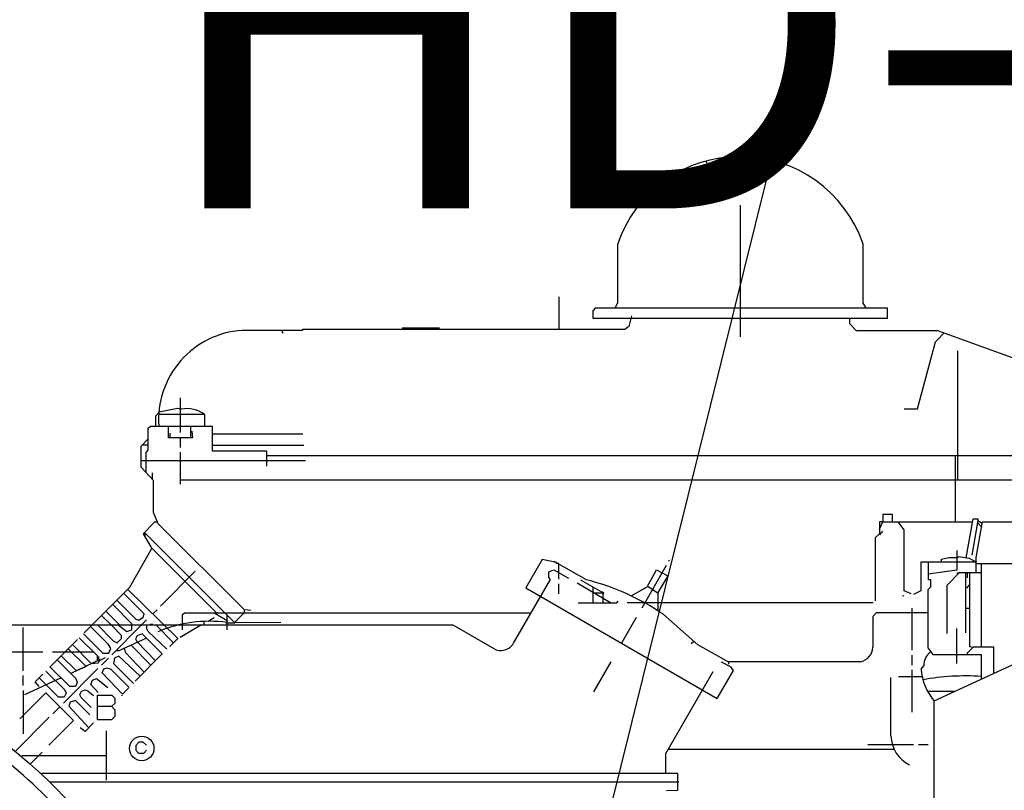
# Model space of a CAD drawing. Units: millimetres. Extents: x 3218 to 10075, y 8698 to 12629.
# Drawn here: x 6373 to 6574, y 11136 to 11293 of the extents above; entities that cross this region are included whole.
import ezdxf

# ---------------------------------------------------------------- set-up
doc = ezdxf.new("R2010")
doc.units = ezdxf.units.MM
doc.header["$LTSCALE"] = 2
for name, color, linetype in [('ACO DIM', 1, 'Continuous'), ('ACO DIM @ 30', 1, 'Continuous'), ('ACO TEXT @ 30', 1, 'Continuous')]:
    doc.layers.add(name, color=color, linetype=linetype)
doc.layers.add('bezugslinien', color=3, linetype='Continuous', lineweight=25)
doc.layers.add('körperlinien dünn', color=1, linetype='Continuous', lineweight=25)
doc.styles.add('ACO', font='trebuc.ttf', dxfattribs={"width": 0.8})
doc.styles.get("Standard").update_dxf_attribs({"font": 'simplex.shx'})
doc.dimstyles.new('ISO-25', dxfattribs={"dimtxt": 2.5, "dimasz": 2.5, "dimexe": 1.25, "dimexo": 0.625, "dimtad": 1, "dimtxsty": 'Standard', "dimcen": 2.5, "dimadec": 0, "dimazin": 0, "dimtfac": 1, "dimtmove": 0, "dimatfit": 3, "dimfxl": 1, "dimarcsym": 0})

# ---------------------------------------------------------------- blocks, each defined once
blk = doc.blocks.new('*D451')
at = {"layer": 'ACO DIM', "color": 0, "lineweight": 5, "transparency": 16777216}
for p, q in [((6290.4, 11709.96), (7046.22, 11709.96)), ((7008.72, 10728.96), (7008.72, 11634.96)), ((6186.79, 10653.96), (7046.22, 10653.96))]:
    blk.add_line(p, q, dxfattribs=at)
at = {"layer": 'ACO DIM', "color": 0, "transparency": 16777216}
for points in [[(6996.22, 11634.96), (7021.22, 11634.96), (7008.72, 11709.96)], [(6996.22, 10728.96), (7021.22, 10728.96), (7008.72, 10653.96)]]:
    blk.add_solid(points, dxfattribs=at)
at = {"layer": 'Defpoints', "color": 0, "transparency": 16777216}
for p in [(6271.65, 11709.96), (7008.72, 11709.96), (6168.04, 10653.96)]:
    blk.add_point(p, dxfattribs=at)
at = {"layer": 'ACO DIM', "color": 0, "lineweight": 5, "transparency": 16777216, "insert": (6940.57, 11181.96), "char_height": 75, "attachment_point": 5, "rotation": 90, "style": 'ACO'}
blk.add_mtext('\\A1;1055', dxfattribs=at)
blk = doc.blocks.new('*D450')
at = {"layer": 'ACO DIM', "color": 0, "lineweight": 5, "transparency": 16777216}
for p, q in [((5886.79, 12145.53), (7212.91, 12145.53)), ((7175.41, 12070.53), (7175.41, 10728.96)), ((6186.79, 10653.96), (7212.91, 10653.96))]:
    blk.add_line(p, q, dxfattribs=at)
at = {"layer": 'ACO DIM', "color": 0, "transparency": 16777216}
for points in [[(7162.91, 12070.53), (7187.91, 12070.53), (7175.41, 12145.53)], [(7162.91, 10728.96), (7187.91, 10728.96), (7175.41, 10653.96)]]:
    blk.add_solid(points, dxfattribs=at)
at = {"layer": 'Defpoints', "color": 0, "transparency": 16777216}
for p in [(5868.04, 12145.53), (6168.04, 10653.96), (7175.41, 10653.96)]:
    blk.add_point(p, dxfattribs=at)
at = {"layer": 'ACO DIM', "color": 0, "lineweight": 5, "transparency": 16777216, "insert": (7107.25, 11399.74), "char_height": 75, "attachment_point": 5, "rotation": 90, "style": 'ACO'}
blk.add_mtext('\\A1;1500', dxfattribs=at)

msp = doc.modelspace()

# ---------------------------------------------------------------- linework, layer by layer
at = {"layer": 'bezugslinien'}
msp.add_line((6532.181, 11287.641), (6490.078, 11118.068), dxfattribs=at)
at = {"layer": 'körperlinien dünn'}
for p, q in [((6520.042, 11266.022), (6520.042, 11258.973)), ((6513.057, 11263.926), (6513.226, 11263.587)), ((6504.23, 11259.354), (6504.23, 11259.354)), ((6499.15, 11254.338), (6499.15, 11254.338)), ((6520.042, 11254.973), (6520.042, 11228.112)), ((6495.023, 11246.908), (6495.023, 11234.982)), ((6545.06, 11234.956), (6545.06, 11246.972)), ((6483.085, 11236.304), (6483.085, 11229.636)), ((6495.023, 11234.982), (6494.485, 11233.954)), ((6545.644, 11234.012), (6545.06, 11234.956)), ((6490.528, 11233.954), (6490.006, 11233.393)), ((6490.006, 11233.393), (6490.006, 11231.922)), ((6550.013, 11233.954), (6490.528, 11233.954)), ((6497.911, 11232.43), (6497.348, 11230.229)), ((6550.013, 11231.922), (6550.013, 11233.954)), ((6490.006, 11231.922), (6520.042, 11231.922)), ((6497.348, 11230.229), (6496.537, 11229.636)), ((6520.042, 11231.922), (6550.013, 11231.922)), ((6542.266, 11231.922), (6542.266, 11230.843)), ((6542.266, 11230.843), (6543.663, 11229.446)), ((6430.952, 11229.446), (6418.633, 11229.446)), ((6426.969, 11228.828), (6426.737, 11229.446)), ((6496.537, 11229.636), (6430.952, 11229.636)), ((6430.952, 11229.636), (6430.952, 11229.446)), ((6451.208, 11229.954), (6458.828, 11229.954)), ((6543.663, 11229.446), (6560.173, 11229.446)), ((6560.046, 11227.35), (6561.573, 11228.937)), ((6560.173, 11229.446), (6609.106, 11211.647)), ((6556.114, 11213.444), (6559.784, 11227.084)), ((6559.784, 11227.084), (6560.046, 11227.35)), ((6564.364, 11198.903), (6564.364, 11225.277)), ((6406.06, 11215.73), (6406.06, 11208.618)), ((6401.044, 11212.047), (6401.705, 11212.708)), ((6401.679, 11212.365), (6410.95, 11212.365)), ((6401.735, 11212.82), (6405.489, 11213.571)), ((6405.489, 11213.571), (6406.26, 11213.409)), ((6411.013, 11212.301), (6411.013, 11209.952)), ((6553.379, 11213.444), (6556.114, 11213.444)), ((6401.044, 11209.952), (6401.044, 11212.047)), ((6399.52, 11209.507), (6399.964, 11209.952)), ((6399.52, 11205.015), (6399.52, 11209.507)), ((6399.964, 11209.952), (6412.537, 11209.952)), ((6403.647, 11207.539), (6403.647, 11209.952)), ((6403.901, 11208.491), (6403.901, 11207.539)), ((6408.219, 11207.539), (6408.219, 11209.952)), ((6408.41, 11208.936), (6408.521, 11207.539)), ((6412.537, 11209.952), (6412.537, 11204.935)), ((6412.537, 11208.364), (6431.015, 11208.364)), ((6398.059, 11205.888), (6399.52, 11207.348)), ((6408.521, 11207.539), (6403.647, 11207.539)), ((6406.06, 11207.539), (6406.06, 11205.57)), ((6398.059, 11201.561), (6398.059, 11205.888)), ((6399.52, 11206.078), (6398.25, 11206.078)), ((6399.075, 11204.598), (6399.52, 11205.015)), ((6399.075, 11200.476), (6399.075, 11204.598)), ((6406.06, 11204.618), (6406.06, 11198.089)), ((6431.206, 11206.015), (6412.537, 11206.015)), ((6412.537, 11204.935), (6423.586, 11204.935)), ((6423.586, 11204.935), (6423.586, 11201.758)), ((6398.059, 11202.903), (6431.523, 11202.903)), ((6613.957, 11203.919), (6423.586, 11203.919)), ((6563.856, 11190.457), (6563.856, 11203.919)), ((6400.599, 11198.848), (6398.059, 11201.561)), ((6400.409, 11199.051), (6400.409, 11200.427)), ((6400.599, 11192.34), (6400.599, 11198.848)), ((6609.068, 11198.903), (6406.06, 11198.903)), ((6401.57, 11190.057), (6400.599, 11192.34)), ((6400.793, 11190.394), (6398.463, 11188.006)), ((6401.427, 11190.394), (6400.793, 11190.394)), ((6549.061, 11190.457), (6548.362, 11190.457)), ((6548.362, 11190.457), (6548.362, 11188.007)), ((6548.362, 11188.933), (6549.05, 11190.457)), ((6549.05, 11190.457), (6549.05, 11190.457)), ((6549.05, 11190.457), (6567.384, 11190.457)), ((6551.029, 11191.918), (6549.061, 11191.918)), ((6549.061, 11191.918), (6549.061, 11190.457)), ((6551.029, 11190.457), (6551.029, 11191.918)), ((6553.379, 11188.785), (6552.198, 11190.457)), ((6566.054, 11183.113), (6567.487, 11191.029)), ((6568.372, 11190.706), (6567.158, 11183.663)), ((6567.487, 11191.029), (6568.428, 11191.029)), ((6568.047, 11183.18), (6569.347, 11190.457)), ((6569.16, 11189.414), (6568.306, 11190.321)), ((6568.428, 11191.029), (6568.372, 11190.706)), ((6568.372, 11190.706), (6569.29, 11190.142)), ((6569.347, 11190.457), (6603.353, 11190.457)), ((6398.821, 11188.172), (6398.821, 11187.409)), ((6417.172, 11169.884), (6398.821, 11188.172)), ((6419.141, 11172.487), (6401.57, 11190.057)), ((6548.988, 11188.529), (6548.362, 11187.778)), ((6553.379, 11176.371), (6553.379, 11188.785)), ((6398.463, 11188.006), (6400.155, 11185.187)), ((6548.362, 11188.007), (6547.537, 11187.216)), ((6547.537, 11187.216), (6547.537, 11174.363)), ((6400.27, 11185.072), (6395.686, 11177.096)), ((6400.155, 11185.187), (6413.426, 11171.915)), ((6564.11, 11184.615), (6564.11, 11180.606)), ((6479.719, 11182.774), (6476.412, 11177.016)), ((6482.64, 11182.19), (6479.719, 11182.774)), ((6482.162, 11182.353), (6482.162, 11182.353)), ((6488.766, 11178.607), (6482.162, 11182.353)), ((6482.64, 11181.948), (6482.64, 11182.19)), ((6505.627, 11182.647), (6505.437, 11182.456)), ((6568.155, 11182.202), (6556.808, 11182.202)), ((6556.808, 11182.202), (6556.816, 11176.369)), ((6558.268, 11182.202), (6558.268, 11178.71)), ((6560.999, 11182.822), (6562.511, 11183.155)), ((6560.999, 11182.202), (6560.999, 11182.822)), ((6562.511, 11183.155), (6564.301, 11183.155)), ((6564.301, 11183.155), (6564.535, 11183.389)), ((6564.535, 11183.389), (6566.62, 11183.01)), ((6566.62, 11183.01), (6568.155, 11182.202)), ((6568.047, 11180.107), (6568.047, 11183.18)), ((6409.108, 11180.361), (6401.996, 11173.249)), ((6481.053, 11180.257), (6482.073, 11180.633)), ((6481.053, 11179.108), (6481.053, 11180.257)), ((6482.073, 11180.633), (6485.053, 11178.964)), ((6483.085, 11181.948), (6482.64, 11181.948)), ((6483.085, 11180.066), (6483.085, 11181.829)), ((6483.098, 11181.821), (6483.098, 11181.821)), ((6483.546, 11181.567), (6483.546, 11181.567)), ((6483.824, 11181.41), (6483.824, 11181.41)), ((6484.502, 11181.025), (6484.502, 11181.025)), ((6484.672, 11180.929), (6484.672, 11180.929)), ((6484.778, 11180.869), (6484.778, 11180.869)), ((6486.009, 11180.17), (6486.009, 11180.17)), ((6504.992, 11181.567), (6500.039, 11172.868)), ((6501.067, 11177.227), (6503.001, 11180.654)), ((6503.001, 11180.654), (6505.268, 11179.464)), ((6564.11, 11180.606), (6558.268, 11179.798)), ((6562.142, 11177.567), (6564.682, 11180.107)), ((6564.682, 11180.107), (6569.127, 11180.107)), ((6565.888, 11180.107), (6565.888, 11167.852)), ((6566.269, 11179.027), (6566.269, 11180.107)), ((6566.777, 11164.951), (6566.777, 11180.107)), ((6568.047, 11181.948), (6582.906, 11181.948)), ((6569.127, 11164.931), (6569.127, 11181.948)), ((6473.908, 11165.722), (6481.389, 11178.711)), ((6481.389, 11178.711), (6481.053, 11179.108)), ((6483.085, 11178.773), (6483.085, 11180.066)), ((6486.291, 11180.011), (6486.291, 11180.011)), ((6486.457, 11179.916), (6486.457, 11179.916)), ((6486.704, 11179.776), (6486.704, 11179.776)), ((6487.374, 11179.396), (6487.374, 11179.396)), ((6487.53, 11178.646), (6492.263, 11175.916)), ((6487.689, 11179.218), (6487.689, 11179.218)), ((6505.268, 11179.464), (6503.278, 11176.036)), ((6558.268, 11178.71), (6558.776, 11178.71)), ((6558.776, 11178.71), (6558.776, 11177.118)), ((6559.538, 11153.984), (6614.021, 11179.13)), ((6564.11, 11180.043), (6564.618, 11180.043)), ((6395.686, 11177.096), (6388.09, 11169.439)), ((6395.332, 11176.739), (6405.552, 11166.708)), ((6476.412, 11177.016), (6515.371, 11154.484)), ((6483.085, 11175.789), (6483.085, 11177.821)), ((6493.62, 11173.947), (6486.831, 11177.948)), ((6490.07, 11176.04), (6490.07, 11177.181)), ((6491.822, 11176.17), (6492.038, 11176.17)), ((6492.038, 11176.084), (6492.038, 11174.88)), ((6497.855, 11175.376), (6501.067, 11177.227)), ((6503.278, 11175.938), (6501.126, 11177.331)), ((6554.865, 11175.752), (6553.379, 11176.371)), ((6556.816, 11176.369), (6555.287, 11175.659)), ((6558.776, 11177.118), (6558.205, 11176.606)), ((6558.205, 11176.606), (6558.205, 11164.778)), ((6562.142, 11167.725), (6562.142, 11177.567)), ((6566.777, 11177.715), (6566.079, 11176.9)), ((6393.118, 11174.507), (6397.02, 11170.605)), ((6398.727, 11171.692), (6394.51, 11175.91)), ((6490.07, 11173.947), (6490.07, 11176.04)), ((6492.263, 11175.916), (6490.28, 11175.916)), ((6492.038, 11174.88), (6492.038, 11173.947)), ((6494.896, 11173.947), (6495.203, 11174.255)), ((6503.278, 11176.036), (6503.278, 11172.296)), ((6552.871, 11175.217), (6552.871, 11175.217)), ((6553.125, 11175.344), (6553.252, 11175.408)), ((6553.188, 11175.281), (6553.125, 11175.344)), ((6553.252, 11175.408), (6553.188, 11175.281)), ((6390.873, 11172.244), (6393.678, 11169.439)), ((6396.218, 11169.693), (6392.264, 11173.646)), ((6401.361, 11172.55), (6400.489, 11171.678)), ((6419.141, 11171.979), (6419.141, 11172.487)), ((6420.411, 11172.36), (6419.141, 11172.487)), ((6487.022, 11173.947), (6494.896, 11173.947)), ((6500.547, 11173.947), (6496.991, 11173.947)), ((6547.127, 11173.947), (6500.547, 11173.947)), ((6555.03, 11164.296), (6555.03, 11172.868)), ((6565.888, 11172.868), (6566.777, 11172.868)), ((6391.963, 11169.439), (6390.019, 11171.383)), ((6397.02, 11170.605), (6397.645, 11170.385)), ((6397.645, 11170.385), (6398.48, 11170.992)), ((6399.202, 11170.455), (6398.186, 11169.439)), ((6398.48, 11170.992), (6398.727, 11171.692)), ((6406.505, 11171.534), (6406.886, 11171.915)), ((6406.505, 11168.423), (6406.505, 11171.534)), ((6406.886, 11171.915), (6412.979, 11171.915)), ((6410.823, 11170.138), (6410.823, 11169.439)), ((6411.712, 11170.219), (6412.982, 11170.963)), ((6411.712, 11170.201), (6411.712, 11170.219)), ((6412.979, 11171.915), (6415.751, 11170.304)), ((6412.982, 11171.915), (6419.078, 11171.915)), ((6415.751, 11170.304), (6415.331, 11169.884)), ((6415.522, 11171.528), (6415.522, 11170.437)), ((6417.109, 11169.947), (6419.078, 11171.915)), ((6419.078, 11171.915), (6477.475, 11171.915)), ((6498.875, 11170.944), (6495.871, 11165.761)), ((6511.407, 11165.414), (6504.25, 11171.675)), ((6547.739, 11171.915), (6547.029, 11171.158)), ((6547.029, 11171.158), (6547.029, 11164.931)), ((6558.205, 11171.915), (6547.739, 11171.915)), ((6353.483, 11169.439), (6393.404, 11169.439)), ((6374.056, 11160.105), (6374.056, 11168.931)), ((6388.149, 11169.439), (6386.502, 11167.852)), ((6391.419, 11165.475), (6387.795, 11169.098)), ((6389.169, 11169.439), (6392.394, 11166.215)), ((6394.059, 11167.287), (6392.014, 11169.439)), ((6398.186, 11169.439), (6392.09, 11163.343)), ((6393.404, 11169.439), (6405.743, 11169.439)), ((6393.404, 11169.439), (6395.181, 11168.121)), ((6395.181, 11168.121), (6396.143, 11168.46)), ((6396.143, 11168.46), (6396.218, 11168.582)), ((6396.218, 11168.582), (6396.218, 11169.693)), ((6399.266, 11168.649), (6399.266, 11169.439)), ((6399.511, 11168.104), (6399.266, 11168.649)), ((6403.33, 11164.486), (6399.511, 11168.104)), ((6399.901, 11169.63), (6400.472, 11169.63)), ((6401.044, 11169.439), (6404.663, 11165.82)), ((6405.743, 11169.439), (6461.525, 11169.439)), ((6410.397, 11169.439), (6406.06, 11166.899)), ((6415.331, 11169.884), (6416.792, 11169.884)), ((6415.585, 11168.423), (6415.585, 11169.947)), ((6416.792, 11169.884), (6417.172, 11169.884)), ((6426.507, 11169.947), (6417.172, 11169.884)), ((6461.525, 11169.439), (6469.848, 11164.644)), ((6564.11, 11166.074), (6564.11, 11168.741)), ((6379.549, 11160.899), (6385.105, 11166.455)), ((6385.486, 11166.836), (6389.106, 11163.216)), ((6386.375, 11167.661), (6390.312, 11163.724)), ((6392.394, 11166.215), (6393.233, 11165.82)), ((6393.233, 11165.82), (6394.059, 11166.645)), ((6399.149, 11166.761), (6393.557, 11164.169)), ((6394.059, 11166.645), (6394.059, 11167.287)), ((6397.248, 11167.246), (6396.918, 11166.584)), ((6396.918, 11166.584), (6397.187, 11166.068)), ((6397.187, 11166.068), (6400.98, 11162.137)), ((6398.279, 11167.632), (6397.248, 11167.246)), ((6402.377, 11163.534), (6398.279, 11167.632)), ((6405.552, 11166.708), (6403.901, 11165.058)), ((6510.052, 11165.676), (6510.593, 11166.126)), ((6564.11, 11161.565), (6564.11, 11166.074)), ((6383.232, 11164.582), (6386.87, 11161)), ((6387.975, 11161.552), (6384.089, 11165.439)), ((6391.902, 11164.654), (6391.419, 11165.475)), ((6391.519, 11163.724), (6391.902, 11164.654)), ((6393.557, 11164.169), (6392.916, 11164.169)), ((6393.138, 11164.391), (6393.423, 11164.106)), ((6394.44, 11164.613), (6394.63, 11164.74)), ((6394.63, 11164.74), (6394.829, 11163.906)), ((6400.091, 11161.248), (6396.026, 11165.313)), ((6517.559, 11161.946), (6511.407, 11165.414)), ((6558.205, 11164.778), (6559.221, 11163.407)), ((6567.469, 11164.931), (6566.206, 11163.708)), ((6567.354, 11164.82), (6566.777, 11164.951)), ((6571.667, 11164.931), (6567.469, 11164.931)), ((6571.667, 11159.582), (6571.667, 11164.931)), ((6370.056, 11163.978), (6378.057, 11163.978)), ((6380.025, 11163.978), (6382.629, 11163.978)), ((6380.978, 11162.327), (6384.794, 11158.511)), ((6384.922, 11160.091), (6381.803, 11163.153)), ((6382.629, 11163.978), (6388.344, 11163.978)), ((6389.741, 11162.391), (6383.756, 11159.549)), ((6389.106, 11163.216), (6389.106, 11162.089)), ((6389.569, 11162.152), (6389.341, 11161.668)), ((6389.423, 11163.026), (6389.423, 11162.454)), ((6390.757, 11162.772), (6389.569, 11162.152)), ((6391.455, 11162.645), (6389.995, 11161.248)), ((6390.312, 11163.724), (6391.519, 11163.724)), ((6392.633, 11162.685), (6392.479, 11161.557)), ((6393.523, 11163.051), (6392.633, 11162.685)), ((6397.869, 11159.025), (6393.523, 11163.051)), ((6394.829, 11163.906), (6398.694, 11159.851)), ((6396.853, 11158.009), (6402.377, 11163.534)), ((6555.03, 11161.248), (6555.03, 11163.28)), ((6559.221, 11163.407), (6569.063, 11163.407)), ((6566.206, 11163.708), (6566.206, 11163.407)), ((6569.063, 11163.407), (6569.063, 11158.38)), ((6378.692, 11160.041), (6382.491, 11156.301)), ((6383.58, 11156.93), (6379.517, 11160.93)), ((6389.296, 11160.549), (6382.248, 11153.501)), ((6386.87, 11161), (6384.922, 11160.091)), ((6388.725, 11161.565), (6388.002, 11161.565)), ((6389.341, 11161.668), (6388.725, 11161.565)), ((6390.142, 11159.706), (6390.49, 11160.503)), ((6390.49, 11160.503), (6391.19, 11160.736)), ((6391.19, 11160.736), (6391.918, 11160.463)), ((6391.918, 11160.463), (6395.646, 11156.676)), ((6392.479, 11161.557), (6396.535, 11157.501)), ((6493.716, 11161.946), (6490.197, 11155.787)), ((6515.371, 11154.484), (6518.679, 11160.181)), ((6518.193, 11160.823), (6516.215, 11161.883)), ((6544.489, 11161.946), (6517.559, 11161.946)), ((6517.692, 11161.438), (6517.692, 11161.946)), ((6518.679, 11160.181), (6518.193, 11160.823)), ((6555.03, 11151.659), (6555.03, 11160.295)), ((6556.861, 11160.445), (6557.399, 11161.137)), ((6374.056, 11157.12), (6374.056, 11159.152)), ((6381.804, 11158.678), (6374.374, 11155.215)), ((6376.5, 11157.849), (6378.057, 11159.406)), ((6381.232, 11154.707), (6377.295, 11158.644)), ((6384.794, 11158.511), (6385.062, 11157.75)), ((6387.839, 11157.319), (6388.167, 11158.194)), ((6388.167, 11158.194), (6388.969, 11158.524)), ((6388.969, 11158.524), (6391.328, 11156.676)), ((6394.31, 11155.339), (6390.142, 11159.706)), ((6514.444, 11159.914), (6504.802, 11143.164)), ((6550.712, 11146.833), (6550.712, 11158.758)), ((6552.236, 11158.962), (6557.062, 11158.962)), ((6374.056, 11156.104), (6374.056, 11147.278)), ((6377.358, 11156.93), (6376.5, 11157.849)), ((6382.491, 11156.301), (6382.851, 11155.537)), ((6384.724, 11156.93), (6383.58, 11156.93)), ((6385.062, 11157.75), (6384.724, 11156.93)), ((6385.966, 11155.921), (6386.668, 11156.228)), ((6386.668, 11156.228), (6387.255, 11155.994)), ((6389.36, 11155.66), (6387.839, 11157.319)), ((6395.519, 11156.549), (6394.31, 11155.339)), ((6373.421, 11150.326), (6378.692, 11155.596)), ((6378.692, 11155.596), (6384.343, 11149.945)), ((6382.409, 11154.707), (6381.232, 11154.707)), ((6382.851, 11155.537), (6382.409, 11154.707)), ((6384.692, 11154.04), (6383.636, 11153.688)), ((6387.645, 11151.151), (6384.692, 11154.04)), ((6385.626, 11155.241), (6385.966, 11155.921)), ((6385.804, 11154.707), (6385.626, 11155.241)), ((6387.899, 11152.612), (6385.804, 11154.707)), ((6387.255, 11155.994), (6388.407, 11155.088)), ((6389.169, 11150.135), (6389.169, 11155.152)), ((6389.169, 11155.152), (6392.09, 11155.152)), ((6392.09, 11155.152), (6392.725, 11154.517)), ((6392.725, 11154.517), (6392.725, 11153.442)), ((6394.122, 11155.152), (6394.122, 11155.025)), ((6563.581, 11155.85), (6558.205, 11155.85)), ((6381.518, 11152.77), (6380.089, 11151.342)), ((6383.636, 11153.688), (6383.346, 11152.914)), ((6383.346, 11152.914), (6387.438, 11148.497)), ((6392.032, 11152.802), (6389.169, 11152.802)), ((6392.725, 11153.442), (6392.032, 11152.802)), ((6392.149, 11152.802), (6392.725, 11152.178)), ((6392.725, 11152.178), (6392.725, 11150.775)), ((6559.538, 10998.05), (6559.538, 11153.984)), ((6559.538, 11149.945), (6559.538, 11153.945)), ((6379.39, 11150.643), (6372.439, 11143.692)), ((6392.032, 11150.135), (6389.169, 11150.135)), ((6392.725, 11150.775), (6392.032, 11150.135)), ((6384.343, 11149.945), (6379.327, 11144.928)), ((6386.681, 11147.712), (6385.677, 11148.484)), ((6388.407, 11149.5), (6386.681, 11147.712)), ((6391.011, 11137.816), (6391.011, 11147.849)), ((6397.62, 11145.563), (6396.98, 11144.87)), ((6396.98, 11144.87), (6396.98, 11143.912)), ((6398.509, 11145.563), (6397.62, 11145.563)), ((6399.202, 11144.928), (6398.509, 11145.563)), ((6505.379, 11144.166), (6551.474, 11144.166)), ((6555.284, 11144.992), (6546.013, 11144.992)), ((6558.268, 11144.992), (6556.3, 11144.992)), ((6373.802, 11142.833), (6391.011, 11142.833)), ((6377.93, 11143.531), (6375.517, 11141.091)), ((6396.98, 11143.912), (6397.551, 11143.341)), ((6397.551, 11143.341), (6398.631, 11143.341)), ((6398.631, 11143.341), (6399.202, 11143.912)), ((6504.802, 11143.164), (6504.802, 11139.15)), ((6507.342, 11139.15), (6377.663, 11139.15)), ((6507.342, 11135.784), (6507.342, 11139.15)), ((6507.532, 11137.435), (6379.459, 11137.435)), ((6505.056, 11135.721), (6507.342, 11135.784))]:
    msp.add_line(p, q, dxfattribs=at)
msp.add_circle((6398.213, 11144.281), 2.489, dxfattribs=at)
for centre, radius, start, end in [((6520.052, 11238.472), 26.413, 18.77229, 161.37313), ((6419.873, 11211.248), 18.241, 93.89854, 184.07404), ((6407.37, 11207.418), 6.093, 53.2737, 100.49147), ((6477.151, 11131.896), 48.133, 55.73524, 76.03528), ((6412.029, 11143.15), 27.032, 82.44094, 112.95118), ((6471.34, 11167.208), 2.967, 239.79507, 329.94662), ((6543.958, 11164.971), 3.071, 279.95942, 359.2408), ((6560.708, 11161.244), 3.311, 124.93795, 181.83997), ((6567.588, 11161.062), 10.745, 183.28831, 221.47829), ((6566, 11109.761), 49.296, 86.43708, 100.26235), ((6557.488, 11147.023), 6.779, 181.60531, 244.05178)]:
    msp.add_arc(centre, radius, start, end, dxfattribs=at)
at = {"layer": 'körperlinien dünn', "extrusion": (0, 0, -1)}
msp.add_ellipse((6278.043, 11085.833), major_axis=(125.018, 0), ratio=0.705864, start_param=0.0168062, end_param=6.2663791, dxfattribs=at)
at = {"layer": 'körperlinien dünn'}
for points, knots in [([(6400.405, 11085.833), (6400.405, 11082.05), (6400.045, 11078.267), (6398.243, 11068.859), (6396.346, 11063.271), (6390.976, 11052.443), (6387.503, 11047.203), (6379.103, 11037.292), (6374.175, 11032.62), (6363.058, 11024.052), (6356.869, 11020.156), (6343.481, 11013.31), (6336.282, 11010.361), (6321.175, 11005.541), (6313.266, 11003.67), (6297.068, 11001.088), (6288.78, 11000.376), (6272.168, 11000.145), (6263.845, 11000.625), (6247.512, 11002.754), (6239.503, 11004.404), (6224.132, 11008.801), (6216.77, 11011.548), (6203, 11018.02), (6196.593, 11021.744), (6184.994, 11030.004), (6179.803, 11034.54), (6170.844, 11044.222), (6167.076, 11049.368), (6161.097, 11060.052), (6158.886, 11065.589), (6156.088, 11076.838), (6155.5, 11082.55), (6155.962, 11093.945), (6157.011, 11099.629), (6160.72, 11110.762), (6163.38, 11116.211), (6170.227, 11126.656), (6174.414, 11131.652), (6184.16, 11140.973), (6189.718, 11145.298), (6201.982, 11153.087), (6208.688, 11156.55), (6222.972, 11162.461), (6230.549, 11164.909), (6246.259, 11168.681), (6254.391, 11170.005), (6270.873, 11171.473), (6279.221, 11171.616), (6295.786, 11170.715), (6304.002, 11169.671), (6319.959, 11166.441), (6327.7, 11164.255), (6342.382, 11158.837), (6349.324, 11155.605), (6362.123, 11148.239), (6367.979, 11144.104), (6378.369, 11135.115), (6382.902, 11130.261), (6390.472, 11120.046), (6393.509, 11114.686), (6397.986, 11103.678), (6399.426, 11098.031), (6400.286, 11090.179), (6400.405, 11088.006), (6400.405, 11085.833)], [0, 0, 0, 0, 0.134333, 0.134333, 0.3367225, 0.3367225, 0.539112, 0.539112, 0.7415016, 0.7415016, 0.9438911, 0.9438911, 1.1462806, 1.1462806, 1.3486702, 1.3486702, 1.5510597, 1.5510597, 1.7534492, 1.7534492, 1.9558388, 1.9558388, 2.1582283, 2.1582283, 2.3606178, 2.3606178, 2.5630074, 2.5630074, 2.7653969, 2.7653969, 2.9677865, 2.9677865, 3.170176, 3.170176, 3.3725655, 3.3725655, 3.5749551, 3.5749551, 3.7773446, 3.7773446, 3.9797341, 3.9797341, 4.1821237, 4.1821237, 4.3845132, 4.3845132, 4.5869027, 4.5869027, 4.7892923, 4.7892923, 4.9916818, 4.9916818, 5.1940713, 5.1940713, 5.3964609, 5.3964609, 5.5988504, 5.5988504, 5.8012399, 5.8012399, 6.0036295, 6.0036295, 6.206019, 6.206019, 6.2831853, 6.2831853, 6.2831853, 6.2831853]), ([(6288.043, 11152.755), (6293.931, 11152.377), (6299.765, 11151.663), (6311.305, 11149.565), (6317.002, 11148.165), (6327.908, 11144.75), (6333.118, 11142.737), (6342.883, 11138.191), (6347.439, 11135.66), (6355.764, 11130.203), (6359.532, 11127.279), (6366.194, 11121.181), (6369.087, 11118.008), (6373.975, 11111.562), (6375.971, 11108.289), (6379.102, 11101.75), (6380.24, 11098.484), (6381.083, 11094.807), (6381.175, 11094.376), (6381.26, 11093.945)], [4.8032893, 4.8032893, 4.8032893, 4.8032893, 4.9643657, 4.9643657, 5.1298446, 5.1298446, 5.2953234, 5.2953234, 5.4608023, 5.4608023, 5.6262811, 5.6262811, 5.79176, 5.79176, 5.9572389, 5.9572389, 6.1227177, 6.1227177, 6.1447227, 6.1447227, 6.1447227, 6.1447227])]:
    msp.add_open_spline(points, degree=3, knots=knots, dxfattribs=at)

# ---------------------------------------------------------------- texts
at = {"layer": 'ACO TEXT @ 30', "insert": (6899.405, 11329.267), "char_height": 75, "width": 35708.80064, "attachment_point": 3, "style": 'ACO'}
msp.add_mtext('HD-помпа', dxfattribs=at)

# ---------------------------------------------------------------- dimensions: what is measured, and where the dimension line sits
at = {"layer": 'ACO DIM @ 30', "color": 1, "lineweight": 5}
for base, p1, p2, text, picture, middle in [((7175.41, 10653.959), (5868.043, 12145.529), (6168.043, 10653.959), '1500', '*D450', (7107.253, 11399.744)), ((7008.724, 11709.959), (6168.043, 10653.959), (6271.646, 11709.959), '1055', '*D451', (6940.568, 11181.959))]:
    dim = msp.add_linear_dim(base=base, p1=p1, p2=p2, angle=90, text=text, dimstyle='ISO-25', override={"dimscale": 30, "dimgap": 1, "dimtxsty": 'ACO', "dimtdec": 0, "dimtix": 0, "dimtofl": 1, "dimtmove": 0, "dimatfit": 3, "dimtolj": 1, "dimtzin": 0, "dimlwd": 5, "dimlwe": 5}, dxfattribs=at)
    dim.commit()
    dim.dimension.update_dxf_attribs({"geometry": picture, "text_midpoint": middle})

doc.saveas('drawing.dxf')
